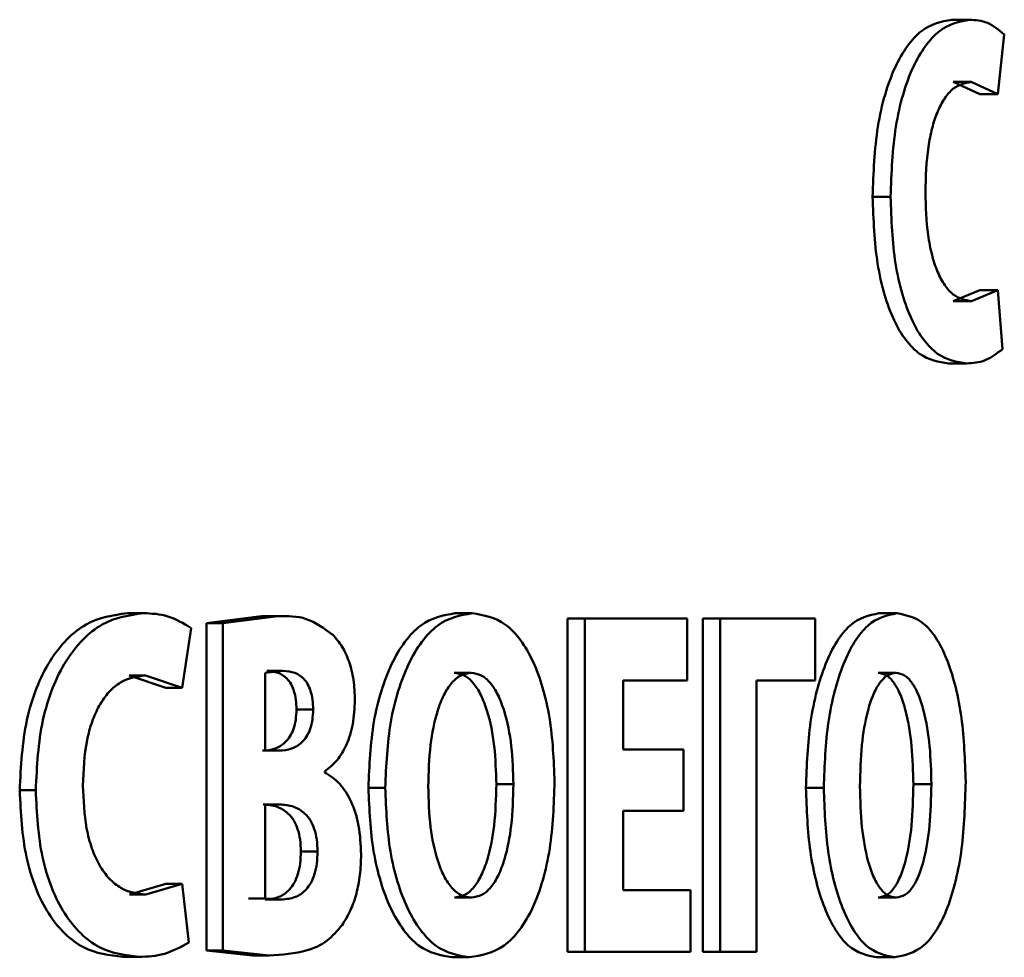
# Paper-space layout 'Лист1' of a CAD drawing. Units: millimetres. Extents: x -4580 to 4867, y -4248 to 3914.
# Drawn here: x -2959 to -2954, y 2391 to 2396 of the extents above; entities that cross this region are included whole.
import ezdxf

# ---------------------------------------------------------------- set-up
doc = ezdxf.new("R2010")
doc.units = ezdxf.units.MM

psp = doc.layouts.new('Лист1')

# ---------------------------------------------------------------- linework, layer by layer
at = {"color": 7, "linetype": 'Continuous', "lineweight": 50}
for p, q in [((-2954.172, 2396.1522), (-2954.0814, 2396.1522)), ((-2953.9406, 2395.7796), (-2953.9086, 2396.0781)), ((-2954.1646, 2395.8414), (-2954.0314, 2395.7796)), ((-2954.1646, 2395.8414), (-2954.0741, 2395.8414)), ((-2954.0741, 2395.8414), (-2953.9406, 2395.7796)), ((-2954.0314, 2395.7796), (-2953.9406, 2395.7796)), ((-2954.5663, 2395.2681), (-2954.4767, 2395.2681)), ((-2954.0314, 2394.8014), (-2954.1636, 2394.747)), ((-2953.9406, 2394.8014), (-2954.073, 2394.747)), ((-2954.0314, 2394.8014), (-2953.9406, 2394.8014)), ((-2953.9168, 2394.5079), (-2953.9406, 2394.8014)), ((-2954.1636, 2394.747), (-2954.073, 2394.747)), ((-2954.1877, 2394.4362), (-2954.0972, 2394.4362)), ((-2958.2887, 2393.1888), (-2958.2074, 2393.1888)), ((-2957.6182, 2393.174), (-2957.893, 2393.1394)), ((-2957.5354, 2393.174), (-2957.8108, 2393.1394)), ((-2957.6182, 2393.174), (-2957.5354, 2393.174)), ((-2956.6508, 2393.1888), (-2956.5658, 2393.1888)), ((-2956.0891, 2393.1617), (-2956.0891, 2391.4976)), ((-2956.0891, 2393.1617), (-2956.0029, 2393.1617)), ((-2956.0029, 2393.1617), (-2956.0029, 2391.4976)), ((-2955.4917, 2393.1617), (-2956.0029, 2393.1617)), ((-2955.4917, 2392.8533), (-2955.4917, 2393.1617)), ((-2955.4144, 2393.1617), (-2955.4144, 2391.4976)), ((-2955.4144, 2393.1617), (-2955.3267, 2393.1617)), ((-2955.3267, 2393.1617), (-2955.3267, 2391.4976)), ((-2954.8524, 2393.1617), (-2955.3267, 2393.1617)), ((-2954.8524, 2392.8533), (-2954.8524, 2393.1617)), ((-2954.5347, 2393.1888), (-2954.445, 2393.1888)), ((-2958.0138, 2392.8163), (-2957.9697, 2393.1147)), ((-2957.893, 2393.1394), (-2957.893, 2391.505)), ((-2957.893, 2393.1394), (-2957.8108, 2393.1394)), ((-2957.8108, 2393.1394), (-2957.8108, 2391.505)), ((-2958.2786, 2392.878), (-2958.0956, 2392.8163)), ((-2958.2786, 2392.878), (-2958.1973, 2392.878)), ((-2958.1973, 2392.878), (-2958.0138, 2392.8163)), ((-2957.509, 2392.9002), (-2957.5994, 2392.8904)), ((-2957.5994, 2392.8904), (-2957.5994, 2392.5023)), ((-2957.5919, 2392.9002), (-2957.509, 2392.9002)), ((-2956.656, 2392.8904), (-2956.571, 2392.8904)), ((-2954.539, 2392.8904), (-2954.4493, 2392.8904)), ((-2958.0956, 2392.8163), (-2958.0138, 2392.8163)), ((-2955.4917, 2392.8533), (-2955.8125, 2392.8533)), ((-2955.8125, 2392.5073), (-2955.8125, 2392.8533)), ((-2954.8524, 2392.8533), (-2955.1466, 2392.8533)), ((-2955.1466, 2391.4976), (-2955.1466, 2392.8533)), ((-2957.4431, 2392.7073), (-2957.3599, 2392.7073)), ((-2957.5299, 2392.5023), (-2957.5994, 2392.5023)), ((-2955.5098, 2392.5073), (-2955.8125, 2392.5073)), ((-2955.5098, 2392.2014), (-2955.5098, 2392.5073)), ((-2957.3023, 2392.3937), (-2957.3023, 2392.3986)), ((-2956.445, 2392.3344), (-2956.3596, 2392.3344)), ((-2954.3627, 2392.3344), (-2954.2727, 2392.3344)), ((-2958.8252, 2392.3048), (-2958.7451, 2392.3048)), ((-2957.0839, 2392.3171), (-2956.9999, 2392.3171)), ((-2954.8991, 2392.3171), (-2954.8102, 2392.3171)), ((-2957.5271, 2392.2335), (-2957.5994, 2392.2335)), ((-2957.5994, 2392.2335), (-2957.5994, 2391.7639)), ((-2955.5098, 2392.2014), (-2955.8125, 2392.2014)), ((-2955.8125, 2391.8059), (-2955.8125, 2392.2014)), ((-2957.4212, 2391.9985), (-2957.3379, 2391.9985)), ((-2958.0956, 2391.838), (-2958.2772, 2391.7837)), ((-2958.0138, 2391.838), (-2958.1959, 2391.7837)), ((-2958.0956, 2391.838), (-2958.0138, 2391.838)), ((-2957.9811, 2391.5445), (-2958.0138, 2391.838)), ((-2958.2772, 2391.7837), (-2958.1959, 2391.7837)), ((-2955.4749, 2391.8059), (-2955.8125, 2391.8059)), ((-2955.4749, 2391.4976), (-2955.4749, 2391.8059)), ((-2957.6821, 2391.7639), (-2957.5994, 2391.7639)), ((-2957.6002, 2391.759), (-2957.5174, 2391.759)), ((-2957.5994, 2391.7639), (-2957.5174, 2391.759)), ((-2956.6547, 2391.7689), (-2956.5697, 2391.7689)), ((-2954.538, 2391.7689), (-2954.4483, 2391.7689)), ((-2957.893, 2391.505), (-2957.6626, 2391.4803)), ((-2957.893, 2391.505), (-2957.8108, 2391.505)), ((-2957.8108, 2391.505), (-2957.5799, 2391.4803)), ((-2956.0891, 2391.4976), (-2956.0029, 2391.4976)), ((-2955.4749, 2391.4976), (-2956.0029, 2391.4976)), ((-2955.4144, 2391.4976), (-2955.3267, 2391.4976)), ((-2955.1466, 2391.4976), (-2955.3267, 2391.4976)), ((-2958.3103, 2391.4729), (-2958.229, 2391.4729)), ((-2957.6626, 2391.4803), (-2957.5799, 2391.4803)), ((-2956.6651, 2391.4704), (-2956.5802, 2391.4704)), ((-2954.5467, 2391.4704), (-2954.457, 2391.4704))]:
    psp.add_line(p, q, dxfattribs=at)
for points, knots in [([(-2954.172, 2396.1522), (-2954.2229, 2396.1424), (-2954.2997, 2396.1276), (-2954.3939, 2396.0253), (-2954.4563, 2395.9178), (-2954.5066, 2395.7809), (-2954.5551, 2395.5673), (-2954.5618, 2395.3875), (-2954.5663, 2395.2681)], [0, 0, 0, 0, 0.2497, 0.376944, 0.500124, 0.624373, 0.750483, 1, 1, 1, 1]), ([(-2954.0814, 2396.1522), (-2954.1325, 2396.1424), (-2954.2095, 2396.1276), (-2954.3039, 2396.0253), (-2954.3664, 2395.9178), (-2954.4168, 2395.7809), (-2954.4654, 2395.5674), (-2954.4722, 2395.3876), (-2954.4767, 2395.2682)], [0, 0, 0, 0, 0.249961, 0.377279, 0.500509, 0.624709, 0.750755, 1, 1, 1, 1]), ([(-2953.9086, 2396.0781), (-2953.9364, 2396.101), (-2953.9919, 2396.1467), (-2954.0516, 2396.1504), (-2954.0814, 2396.1522)], [0, 0, 0, 0, 0.499316, 1, 1, 1, 1]), ([(-2954.3028, 2395.2903), (-2954.3005, 2395.3676), (-2954.2971, 2395.4794), (-2954.2704, 2395.6113), (-2954.2433, 2395.6941), (-2954.2079, 2395.7617), (-2954.1517, 2395.8267), (-2954.105, 2395.8356), (-2954.0741, 2395.8414)], [0, 0, 0, 0, 0.265654, 0.384342, 0.499737, 0.623014, 0.750155, 1, 1, 1, 1]), ([(-2954.073, 2394.747), (-2954.1038, 2394.7524), (-2954.1503, 2394.7605), (-2954.2067, 2394.8232), (-2954.243, 2394.8908), (-2954.2713, 2394.9769), (-2954.2973, 2395.1091), (-2954.3006, 2395.2182), (-2954.3028, 2395.2903)], [0, 0, 0, 0, 0.249921, 0.377167, 0.500314, 0.622769, 0.750491, 1, 1, 1, 1]), ([(-2954.5663, 2395.2681), (-2954.5621, 2395.1542), (-2954.5557, 2394.9823), (-2954.5097, 2394.778), (-2954.4615, 2394.6478), (-2954.4012, 2394.5473), (-2954.3101, 2394.4556), (-2954.2364, 2394.444), (-2954.1877, 2394.4362)], [0, 0, 0, 0, 0.249513, 0.376248, 0.499809, 0.622324, 0.750152, 1, 1, 1, 1]), ([(-2954.4767, 2395.2681), (-2954.4724, 2395.1542), (-2954.466, 2394.9823), (-2954.4199, 2394.778), (-2954.3716, 2394.6478), (-2954.3112, 2394.5473), (-2954.2198, 2394.4556), (-2954.146, 2394.444), (-2954.0972, 2394.4362)], [0, 0, 0, 0, 0.249241, 0.375864, 0.499421, 0.621957, 0.749893, 1, 1, 1, 1]), ([(-2954.0972, 2394.4362), (-2954.0661, 2394.4379), (-2954.0041, 2394.4411), (-2953.9459, 2394.4857), (-2953.9168, 2394.5079)], [0, 0, 0, 0, 0.5007059, 1, 1, 1, 1]), ([(-2958.2887, 2393.1888), (-2958.3584, 2393.179), (-2958.4635, 2393.1642), (-2958.5916, 2393.0619), (-2958.6764, 2392.9544), (-2958.7445, 2392.8175), (-2958.8101, 2392.604), (-2958.8192, 2392.4242), (-2958.8252, 2392.3048)], [0, 0, 0, 0, 0.2497, 0.376946, 0.500125, 0.624376, 0.750484, 1, 1, 1, 1]), ([(-2958.2074, 2393.1888), (-2958.2772, 2393.179), (-2958.3826, 2393.1642), (-2958.511, 2393.0619), (-2958.5959, 2392.9544), (-2958.6642, 2392.8176), (-2958.73, 2392.604), (-2958.7391, 2392.4243), (-2958.7451, 2392.3049)], [0, 0, 0, 0, 0.249961, 0.3772804, 0.5005097, 0.6247125, 0.750756, 1, 1, 1, 1]), ([(-2957.9697, 2393.1147), (-2958.0079, 2393.1376), (-2958.0846, 2393.1833), (-2958.1664, 2393.187), (-2958.2074, 2393.1888)], [0, 0, 0, 0, 0.499311, 1, 1, 1, 1]), ([(-2957.2615, 2393.0802), (-2957.305, 2393.1121), (-2957.3923, 2393.176), (-2957.4876, 2393.1747), (-2957.5354, 2393.174)], [0, 0, 0, 0, 0.498488, 1, 1, 1, 1]), ([(-2956.6508, 2393.1888), (-2956.7099, 2393.1779), (-2956.7987, 2393.1614), (-2956.9034, 2393.0503), (-2956.9699, 2392.9385), (-2957.0222, 2392.8016), (-2957.0719, 2392.5971), (-2957.0791, 2392.4287), (-2957.0839, 2392.3171)], [0, 0, 0, 0, 0.249264, 0.374456, 0.499667, 0.622813, 0.750169, 1, 1, 1, 1]), ([(-2956.5658, 2393.1888), (-2956.6251, 2393.1779), (-2956.714, 2393.1614), (-2956.8189, 2393.0503), (-2956.8856, 2392.9386), (-2956.938, 2392.8017), (-2956.9878, 2392.5971), (-2956.9951, 2392.4287), (-2956.9999, 2392.3171)], [0, 0, 0, 0, 0.249538, 0.374796, 0.500044, 0.62313, 0.750421, 1, 1, 1, 1]), ([(-2956.1541, 2392.3467), (-2956.1585, 2392.4553), (-2956.1652, 2392.6192), (-2956.2111, 2392.8183), (-2956.2598, 2392.9513), (-2956.3226, 2393.059), (-2956.4225, 2393.1643), (-2956.5086, 2393.179), (-2956.5658, 2393.1888)], [0, 0, 0, 0, 0.249564, 0.377102, 0.499906, 0.624816, 0.750366, 1, 1, 1, 1]), ([(-2954.5347, 2393.1888), (-2954.5843, 2393.1779), (-2954.6587, 2393.1614), (-2954.7468, 2393.0503), (-2954.8029, 2392.9386), (-2954.8469, 2392.8017), (-2954.8889, 2392.5971), (-2954.895, 2392.4287), (-2954.8991, 2392.3171)], [0, 0, 0, 0, 0.249265, 0.374459, 0.499668, 0.622824, 0.750171, 1, 1, 1, 1]), ([(-2954.445, 2393.1888), (-2954.4947, 2393.1779), (-2954.5693, 2393.1614), (-2954.6575, 2393.0503), (-2954.7137, 2392.9386), (-2954.7579, 2392.8017), (-2954.8, 2392.5972), (-2954.8061, 2392.4287), (-2954.8102, 2392.3171)], [0, 0, 0, 0, 0.249539, 0.374799, 0.500046, 0.623141, 0.750422, 1, 1, 1, 1]), ([(-2954.1015, 2392.3467), (-2954.1052, 2392.4552), (-2954.1107, 2392.6192), (-2954.1488, 2392.8183), (-2954.1894, 2392.9512), (-2954.2417, 2393.059), (-2954.325, 2393.1643), (-2954.3971, 2393.1791), (-2954.445, 2393.1888)], [0, 0, 0, 0, 0.249566, 0.377117, 0.499908, 0.62482, 0.750367, 1, 1, 1, 1]), ([(-2957.1513, 2392.7545), (-2957.1526, 2392.7887), (-2957.1554, 2392.8559), (-2957.1786, 2392.9479), (-2957.2138, 2393.0265), (-2957.2453, 2393.0621), (-2957.2615, 2393.0802)], [0, 0, 0, 0, 0.25409, 0.499613, 0.743987, 1, 1, 1, 1]), ([(-2958.5096, 2392.327), (-2958.5064, 2392.4043), (-2958.5018, 2392.5161), (-2958.4654, 2392.648), (-2958.4286, 2392.7308), (-2958.3803, 2392.7984), (-2958.3036, 2392.8633), (-2958.2397, 2392.8722), (-2958.1973, 2392.878)], [0, 0, 0, 0, 0.265661, 0.384346, 0.499736, 0.623008, 0.750154, 1, 1, 1, 1]), ([(-2957.4431, 2392.7073), (-2957.4437, 2392.724), (-2957.4449, 2392.7558), (-2957.4544, 2392.7999), (-2957.4699, 2392.8363), (-2957.4963, 2392.8708), (-2957.538, 2392.8961), (-2957.5727, 2392.8988), (-2957.5919, 2392.9002)], [0, 0, 0, 0, 0.134162, 0.256128, 0.374793, 0.49976, 0.724145, 1, 1, 1, 1]), ([(-2957.3599, 2392.7073), (-2957.3605, 2392.724), (-2957.3617, 2392.7558), (-2957.3712, 2392.7999), (-2957.3867, 2392.8364), (-2957.4132, 2392.8708), (-2957.455, 2392.8961), (-2957.4898, 2392.8988), (-2957.509, 2392.9002)], [0, 0, 0, 0, 0.133982, 0.255816, 0.374416, 0.499391, 0.723912, 1, 1, 1, 1]), ([(-2956.571, 2392.8904), (-2956.5885, 2392.888), (-2956.6228, 2392.8833), (-2956.67, 2392.8428), (-2956.7097, 2392.7806), (-2956.7486, 2392.6784), (-2956.7798, 2392.5234), (-2956.7834, 2392.3939), (-2956.7854, 2392.3245)], [0, 0, 0, 0, 0.127709, 0.250147, 0.370975, 0.5003, 0.732434, 1, 1, 1, 1]), ([(-2956.445, 2392.3344), (-2956.4469, 2392.3983), (-2956.4508, 2392.5258), (-2956.481, 2392.6789), (-2956.5205, 2392.7824), (-2956.5592, 2392.8434), (-2956.6052, 2392.8833), (-2956.6388, 2392.8881), (-2956.656, 2392.8904)], [0, 0, 0, 0, 0.2502025, 0.4999366, 0.6292987, 0.7501036, 0.8728361, 1, 1, 1, 1]), ([(-2956.3596, 2392.3344), (-2956.3615, 2392.3983), (-2956.3654, 2392.5258), (-2956.3957, 2392.6789), (-2956.4353, 2392.7824), (-2956.474, 2392.8434), (-2956.5201, 2392.8833), (-2956.5538, 2392.8881), (-2956.571, 2392.8904)], [0, 0, 0, 0, 0.249995, 0.499589, 0.628944, 0.749807, 0.872665, 1, 1, 1, 1]), ([(-2954.4493, 2392.8904), (-2954.464, 2392.888), (-2954.4927, 2392.8833), (-2954.5323, 2392.8428), (-2954.5657, 2392.7807), (-2954.5985, 2392.6784), (-2954.6247, 2392.5234), (-2954.6278, 2392.3939), (-2954.6294, 2392.3245)], [0, 0, 0, 0, 0.127697, 0.250148, 0.370989, 0.500302, 0.732481, 1, 1, 1, 1]), ([(-2954.3627, 2392.3344), (-2954.3643, 2392.3983), (-2954.3675, 2392.5258), (-2954.3927, 2392.6789), (-2954.4257, 2392.7824), (-2954.458, 2392.8434), (-2954.4965, 2392.8833), (-2954.5247, 2392.8881), (-2954.539, 2392.8904)], [0, 0, 0, 0, 0.250205, 0.499939, 0.629309, 0.750105, 0.872813, 1, 1, 1, 1]), ([(-2954.2727, 2392.3344), (-2954.2742, 2392.3983), (-2954.2774, 2392.5258), (-2954.3027, 2392.6789), (-2954.3358, 2392.7824), (-2954.3682, 2392.8435), (-2954.4067, 2392.8833), (-2954.4349, 2392.8881), (-2954.4493, 2392.8904)], [0, 0, 0, 0, 0.249997, 0.499591, 0.628955, 0.749808, 0.872642, 1, 1, 1, 1]), ([(-2957.3023, 2392.3986), (-2957.281, 2392.4156), (-2957.2403, 2392.4478), (-2957.1911, 2392.5296), (-2957.1573, 2392.6338), (-2957.1533, 2392.714), (-2957.1513, 2392.7545)], [0, 0, 0, 0, 0.262487, 0.500712, 0.747717, 1, 1, 1, 1]), ([(-2957.6127, 2392.5023), (-2957.5917, 2392.5039), (-2957.5533, 2392.5069), (-2957.5067, 2392.5339), (-2957.4758, 2392.5701), (-2957.457, 2392.609), (-2957.4453, 2392.6559), (-2957.4438, 2392.6898), (-2957.4431, 2392.7073)], [0, 0, 0, 0, 0.272977, 0.500158, 0.632098, 0.752787, 0.872039, 1, 1, 1, 1]), ([(-2957.5299, 2392.5023), (-2957.5089, 2392.5039), (-2957.4704, 2392.5069), (-2957.4236, 2392.5339), (-2957.3927, 2392.5701), (-2957.3738, 2392.609), (-2957.3621, 2392.6558), (-2957.3606, 2392.6898), (-2957.3599, 2392.7073)], [0, 0, 0, 0, 0.273193, 0.500505, 0.632459, 0.753091, 0.872216, 1, 1, 1, 1]), ([(-2957.1201, 2391.9837), (-2957.1224, 2392.0325), (-2957.1268, 2392.1277), (-2957.1671, 2392.2516), (-2957.2267, 2392.3458), (-2957.2765, 2392.3774), (-2957.3023, 2392.3937)], [0, 0, 0, 0, 0.255561, 0.499324, 0.739985, 1, 1, 1, 1]), ([(-2958.1959, 2391.7837), (-2958.238, 2391.7891), (-2958.3017, 2391.7972), (-2958.3787, 2391.86), (-2958.4282, 2391.9275), (-2958.4667, 2392.0136), (-2958.502, 2392.1458), (-2958.5066, 2392.2549), (-2958.5096, 2392.327)], [0, 0, 0, 0, 0.2499205, 0.3771628, 0.5003142, 0.6227736, 0.7504917, 1, 1, 1, 1]), ([(-2956.7854, 2392.3245), (-2956.7834, 2392.2557), (-2956.7797, 2392.1273), (-2956.748, 2391.9742), (-2956.7083, 2391.8743), (-2956.6682, 2391.8143), (-2956.6211, 2391.7758), (-2956.5871, 2391.7713), (-2956.5697, 2391.7689)], [0, 0, 0, 0, 0.267958, 0.499615, 0.628404, 0.749778, 0.872039, 1, 1, 1, 1]), ([(-2956.6547, 2391.7689), (-2956.6373, 2391.7714), (-2956.6033, 2391.7761), (-2956.5568, 2391.8165), (-2956.518, 2391.8788), (-2956.4803, 2391.9811), (-2956.4504, 2392.136), (-2956.4469, 2392.2652), (-2956.445, 2392.3344)], [0, 0, 0, 0, 0.127626, 0.24984, 0.370532, 0.499936, 0.731907, 1, 1, 1, 1]), ([(-2956.5802, 2391.4704), (-2956.5205, 2391.4805), (-2956.4307, 2391.4956), (-2956.3263, 2391.6037), (-2956.2607, 2391.7153), (-2956.2104, 2391.8541), (-2956.1642, 2392.0628), (-2956.1581, 2392.2337), (-2956.1541, 2392.3467)], [0, 0, 0, 0, 0.249664, 0.375742, 0.500088, 0.622514, 0.750363, 1, 1, 1, 1]), ([(-2956.5697, 2391.7689), (-2956.5523, 2391.7714), (-2956.5182, 2391.7761), (-2956.4716, 2391.8165), (-2956.4327, 2391.8788), (-2956.3949, 2391.981), (-2956.365, 2392.136), (-2956.3615, 2392.2652), (-2956.3596, 2392.3344)], [0, 0, 0, 0, 0.127799, 0.25014, 0.37089, 0.500284, 0.732126, 1, 1, 1, 1]), ([(-2954.6294, 2392.3245), (-2954.6278, 2392.2557), (-2954.6247, 2392.1273), (-2954.5979, 2391.9741), (-2954.5646, 2391.8743), (-2954.5309, 2391.8143), (-2954.4913, 2391.7758), (-2954.4628, 2391.7713), (-2954.4483, 2391.7689)], [0, 0, 0, 0, 0.267912, 0.499612, 0.628391, 0.749777, 0.872051, 1, 1, 1, 1]), ([(-2954.538, 2391.7689), (-2954.5234, 2391.7714), (-2954.4949, 2391.7761), (-2954.456, 2391.8165), (-2954.4236, 2391.8789), (-2954.3921, 2391.9811), (-2954.3672, 2392.136), (-2954.3643, 2392.2652), (-2954.3627, 2392.3344)], [0, 0, 0, 0, 0.1276386, 0.2498392, 0.3705189, 0.4999336, 0.7318598, 1, 1, 1, 1]), ([(-2954.457, 2391.4704), (-2954.4071, 2391.4805), (-2954.3319, 2391.4956), (-2954.2448, 2391.6037), (-2954.1901, 2391.7154), (-2954.1482, 2391.8541), (-2954.1099, 2392.0628), (-2954.1049, 2392.2337), (-2954.1015, 2392.3467)], [0, 0, 0, 0, 0.249663, 0.375739, 0.500086, 0.622496, 0.75036, 1, 1, 1, 1]), ([(-2954.4483, 2391.7689), (-2954.4337, 2391.7714), (-2954.4051, 2391.7761), (-2954.3661, 2391.8165), (-2954.3336, 2391.8788), (-2954.3021, 2391.9811), (-2954.2771, 2392.136), (-2954.2742, 2392.2652), (-2954.2727, 2392.3344)], [0, 0, 0, 0, 0.127812, 0.250139, 0.370876, 0.500282, 0.732079, 1, 1, 1, 1]), ([(-2958.8252, 2392.3048), (-2958.8195, 2392.1909), (-2958.8109, 2392.019), (-2958.7487, 2391.8147), (-2958.6834, 2391.6845), (-2958.6016, 2391.584), (-2958.4776, 2391.4923), (-2958.3769, 2391.4807), (-2958.3103, 2391.4729)], [0, 0, 0, 0, 0.249514, 0.37625, 0.499809, 0.622322, 0.750152, 1, 1, 1, 1]), ([(-2958.7451, 2392.3048), (-2958.7394, 2392.1909), (-2958.7308, 2392.019), (-2958.6684, 2391.8146), (-2958.603, 2391.6844), (-2958.521, 2391.584), (-2958.3967, 2391.4923), (-2958.2958, 2391.4807), (-2958.229, 2391.4729)], [0, 0, 0, 0, 0.249241, 0.375866, 0.499421, 0.621955, 0.749892, 1, 1, 1, 1]), ([(-2957.0839, 2392.3171), (-2957.0794, 2392.2089), (-2957.0726, 2392.0453), (-2957.0252, 2391.846), (-2956.9751, 2391.7123), (-2956.9107, 2391.6035), (-2956.8089, 2391.4961), (-2956.7225, 2391.4807), (-2956.6651, 2391.4704)], [0, 0, 0, 0, 0.249867, 0.377579, 0.500353, 0.625494, 0.750717, 1, 1, 1, 1]), ([(-2956.9999, 2392.3171), (-2956.9954, 2392.2089), (-2956.9885, 2392.0452), (-2956.9411, 2391.8459), (-2956.8908, 2391.7123), (-2956.8263, 2391.6034), (-2956.7242, 2391.496), (-2956.6377, 2391.4807), (-2956.5802, 2391.4704)], [0, 0, 0, 0, 0.2496154, 0.3772115, 0.499974, 0.6251186, 0.750441, 1, 1, 1, 1]), ([(-2954.8991, 2392.3171), (-2954.8953, 2392.2089), (-2954.8895, 2392.0452), (-2954.8495, 2391.8459), (-2954.8072, 2391.7123), (-2954.753, 2391.6035), (-2954.6673, 2391.4961), (-2954.5949, 2391.4807), (-2954.5467, 2391.4704)], [0, 0, 0, 0, 0.249865, 0.377568, 0.500352, 0.625491, 0.750716, 1, 1, 1, 1]), ([(-2954.8102, 2392.3171), (-2954.8064, 2392.2089), (-2954.8005, 2392.0452), (-2954.7605, 2391.8459), (-2954.7181, 2391.7123), (-2954.6638, 2391.6034), (-2954.5778, 2391.496), (-2954.5053, 2391.4807), (-2954.457, 2391.4704)], [0, 0, 0, 0, 0.249614, 0.3772, 0.499972, 0.625115, 0.75044, 1, 1, 1, 1]), ([(-2957.4212, 2391.9985), (-2957.422, 2392.0189), (-2957.4235, 2392.0578), (-2957.4359, 2392.1117), (-2957.4563, 2392.1561), (-2957.4905, 2392.1976), (-2957.5429, 2392.2284), (-2957.5862, 2392.2317), (-2957.6099, 2392.2335)], [0, 0, 0, 0, 0.1312851, 0.2512726, 0.3706428, 0.4997566, 0.7263977, 1, 1, 1, 1]), ([(-2957.3379, 2391.9985), (-2957.3387, 2392.0189), (-2957.3402, 2392.0578), (-2957.3527, 2392.1117), (-2957.3732, 2392.1562), (-2957.4074, 2392.1976), (-2957.4599, 2392.2284), (-2957.5034, 2392.2317), (-2957.5271, 2392.2335)], [0, 0, 0, 0, 0.131105, 0.250963, 0.370273, 0.4994, 0.726175, 1, 1, 1, 1]), ([(-2957.6002, 2391.759), (-2957.5772, 2391.761), (-2957.535, 2391.7646), (-2957.4847, 2391.798), (-2957.4529, 2391.8414), (-2957.4344, 2391.8862), (-2957.4232, 2391.9398), (-2957.4219, 2391.9783), (-2957.4212, 2391.9985)], [0, 0, 0, 0, 0.272547, 0.500029, 0.625707, 0.744534, 0.866101, 1, 1, 1, 1]), ([(-2957.5174, 2391.759), (-2957.4943, 2391.761), (-2957.452, 2391.7646), (-2957.4016, 2391.798), (-2957.3698, 2391.8414), (-2957.3512, 2391.8862), (-2957.34, 2391.9398), (-2957.3386, 2391.9783), (-2957.3379, 2391.9985)], [0, 0, 0, 0, 0.272782, 0.500398, 0.626081, 0.744842, 0.866278, 1, 1, 1, 1]), ([(-2957.2151, 2391.6306), (-2957.2006, 2391.6545), (-2957.1725, 2391.7006), (-2957.1424, 2391.7871), (-2957.1235, 2391.8824), (-2957.1212, 2391.9495), (-2957.1201, 2391.9837)], [0, 0, 0, 0, 0.261165, 0.506282, 0.748134, 1, 1, 1, 1]), ([(-2957.5799, 2391.4803), (-2957.516, 2391.4839), (-2957.4175, 2391.4894), (-2957.2929, 2391.5423), (-2957.2395, 2391.603), (-2957.2151, 2391.6306)], [0, 0, 0, 0, 0.500455, 0.772381, 1, 1, 1, 1]), ([(-2958.229, 2391.4729), (-2958.1864, 2391.4745), (-2958.1014, 2391.4777), (-2958.0211, 2391.5223), (-2957.9811, 2391.5445)], [0, 0, 0, 0, 0.500711, 1, 1, 1, 1])]:
    psp.add_open_spline(points, degree=3, knots=knots, dxfattribs=at)

doc.saveas('drawing.dxf')
